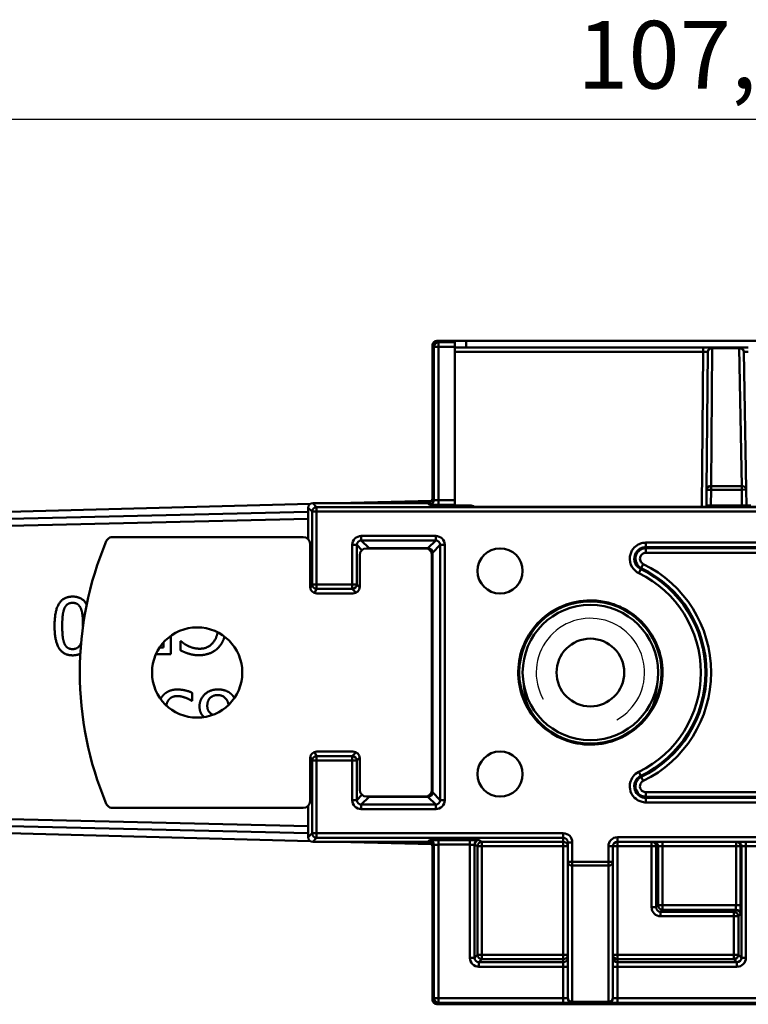
# Model space of a CAD drawing. Units: millimetres. Extents: x 0 to 297, y 0 to 210.
# Drawn here: x 64 to 96, y 75 to 119 of the extents above; entities that cross this region are included whole.
import ezdxf

# ---------------------------------------------------------------- set-up
doc = ezdxf.new("R2010")
doc.units = ezdxf.units.MM
for name, color, linetype, lineweight in [('Arêtes tangentes visibles(ISO)', 7, 'Continuous', 50), ('Arêtes visibles(ISO)', 7, 'Continuous', 50), ('Cotes(ISO)', 7, 'Continuous', 25), ('Filetages(ISO)', 7, 'Continuous', 25)]:
    doc.layers.add(name, color=color, linetype=linetype, lineweight=lineweight)
doc.styles.add('MANTION', font='arial.ttf')
doc.dimstyles.new('Plan commercial', dxfattribs={"dimtxt": 3, "dimasz": 2.5, "dimexe": 3, "dimexo": 1, "dimgap": 0.762, "dimtad": 1, "dimtoh": 1, "dimrnd": 1e-08, "dimtxsty": 'MANTION', "dimcen": 0.09, "dimdle": 10, "dimclrd": 7, "dimclre": 7, "dimclrt": 7, "dimazin": 2, "dimtfac": 0.5, "dimtmove": 0, "dimatfit": 3, "dimfxl": 1, "dimtolj": 1, "dimlwd": 25, "dimlwe": 25, "dimarcsym": 0})

# ---------------------------------------------------------------- blocks, each defined once
blk = doc.blocks.new('*D6')
at = {"layer": 'Cotes(ISO)', "color": 7, "linetype": 'Continuous', "lineweight": 25, "transparency": 16777216}
for p, q in [((39.722, 93.713), (39.722, 117.606)), ((147.057, 105.606), (147.057, 117.606)), ((144.557, 114.606), (42.222, 114.606))]:
    blk.add_line(p, q, dxfattribs=at)
at = {"layer": 'Cotes(ISO)', "color": 7, "linetype": 'Continuous', "transparency": 16777216}
for points in [[(42.222, 115.023), (42.222, 114.19), (39.722, 114.606)], [(144.557, 115.023), (144.557, 114.19), (147.057, 114.606)]]:
    blk.add_solid(points, dxfattribs=at)
at = {"layer": 'Defpoints', "color": 0, "linetype": 'Continuous', "transparency": 16777216}
for p in [(39.722, 114.606), (147.057, 104.606), (39.722, 92.713)]:
    blk.add_point(p, dxfattribs=at)
at = {"layer": 'Cotes(ISO)', "color": 7, "linetype": 'Continuous', "lineweight": 25, "transparency": 16777216, "insert": (88.469, 118.974), "char_height": 3, "attachment_point": 1, "style": 'MANTION'}
blk.add_mtext('\\A1;107,3', dxfattribs=at)

msp = doc.modelspace()

# ---------------------------------------------------------------- linework, layer by layer
at = {"layer": 'Arêtes tangentes visibles(ISO)'}
for p, q in [((82.326, 104.737), (82.257, 104.806)), ((83.057, 104.737), (82.326, 104.737)), ((82.326, 104.737), (82.326, 104.537)), ((83.557, 104.506), (83.557, 104.798)), ((82.057, 104.606), (82.126, 104.537)), ((82.126, 104.537), (82.326, 104.537)), ((82.126, 104.537), (82.126, 97.737)), ((82.326, 104.537), (83.057, 104.537)), ((82.326, 97.734), (82.326, 104.537)), ((83.057, 104.31), (94.058, 104.31)), ((94.058, 104.31), (93.998, 97.447)), ((94.058, 104.506), (94.058, 104.31)), ((94.404, 98.366), (94.458, 104.468)), ((94.458, 104.506), (94.458, 104.468)), ((94.458, 104.468), (95.653, 104.468)), ((95.653, 104.468), (95.653, 104.506)), ((95.653, 104.468), (95.759, 98.366)), ((94.204, 98.206), (94.404, 98.205)), ((94.398, 97.506), (94.404, 98.205)), ((94.404, 98.366), (94.404, 98.205)), ((95.759, 98.366), (94.404, 98.366)), ((94.404, 98.205), (95.759, 98.205)), ((95.759, 98.205), (95.759, 98.366)), ((95.759, 98.205), (95.959, 98.208)), ((95.759, 98.205), (95.771, 97.506)), ((82.126, 97.737), (82.057, 97.806)), ((82.326, 97.734), (82.326, 97.534)), ((83.057, 97.734), (82.326, 97.734)), ((76.557, 97.406), (76.732, 97.232)), ((76.932, 97.432), (76.757, 97.606)), ((146.683, 97.432), (76.932, 97.432)), ((76.932, 97.232), (76.932, 97.432)), ((81.857, 97.606), (81.926, 97.537)), ((82.326, 97.534), (83.057, 97.534)), ((83.72, 97.503), (83.057, 97.503)), ((83.72, 97.447), (83.72, 97.503)), ((94.198, 97.505), (94.398, 97.506)), ((94.398, 97.506), (94.398, 97.447)), ((95.771, 97.506), (94.398, 97.506)), ((95.771, 97.506), (95.971, 97.503)), ((95.771, 97.447), (95.771, 97.506)), ((76.557, 97.22), (44.215, 96.461)), ((44.222, 96.161), (76.557, 96.92)), ((76.732, 97.232), (76.932, 97.232)), ((76.732, 97.232), (76.732, 94.007)), ((76.932, 94.007), (76.932, 97.232)), ((76.932, 97.232), (146.683, 97.232)), ((78.908, 96.155), (78.908, 95.956)), ((82.206, 96.155), (78.908, 96.155)), ((82.206, 96.155), (82.206, 95.956)), ((78.508, 95.756), (78.708, 95.756)), ((78.508, 95.756), (78.508, 94.007)), ((78.708, 94.007), (78.708, 95.756)), ((78.708, 95.756), (78.936, 95.528)), ((78.908, 95.956), (82.206, 95.956)), ((79.254, 95.61), (78.908, 95.956)), ((81.861, 95.61), (79.254, 95.61)), ((79.254, 95.61), (79.254, 95.607)), ((82.206, 95.956), (81.861, 95.61)), ((81.861, 95.581), (81.861, 95.61)), ((82.061, 95.41), (82.406, 95.756)), ((82.606, 95.756), (82.406, 95.756)), ((82.406, 95.756), (82.406, 84.457)), ((82.606, 84.457), (82.606, 95.756)), ((122.098, 95.861), (91.516, 95.861)), ((91.516, 95.661), (91.516, 95.861)), ((91.516, 95.661), (122.098, 95.661)), ((91.516, 95.61), (91.516, 95.661)), ((91.516, 95.61), (91.516, 95.41)), ((122.098, 95.61), (91.516, 95.61)), ((82.061, 95.41), (82.02, 95.41)), ((82.061, 84.803), (82.061, 95.41)), ((91.516, 95.41), (122.098, 95.41)), ((91.204, 94.507), (91.291, 94.686)), ((91.291, 94.686), (91.313, 94.732)), ((91.313, 94.732), (91.401, 94.912)), ((76.732, 94.007), (76.647, 93.836)), ((76.932, 94.007), (76.732, 94.007)), ((76.84, 93.623), (76.932, 93.807)), ((78.508, 94.007), (76.932, 94.007)), ((76.932, 93.807), (76.932, 94.007)), ((76.932, 93.807), (78.508, 93.807)), ((78.708, 94.007), (78.508, 94.007)), ((78.508, 94.007), (78.508, 93.807)), ((78.508, 93.807), (78.675, 93.64)), ((78.837, 93.878), (78.708, 94.007)), ((89.057, 93.256), (89.057, 93.301)), ((76.647, 86.376), (76.732, 86.206)), ((76.932, 86.406), (76.84, 86.59)), ((78.508, 86.406), (76.932, 86.406)), ((76.932, 86.206), (76.932, 86.406)), ((78.675, 86.573), (78.508, 86.406)), ((78.508, 86.406), (78.508, 86.206)), ((76.732, 86.206), (76.932, 86.206)), ((76.732, 86.206), (76.732, 82.981)), ((76.932, 82.981), (76.932, 86.206)), ((76.932, 86.206), (78.508, 86.206)), ((78.508, 86.206), (78.708, 86.206)), ((78.508, 86.206), (78.508, 84.457)), ((78.708, 86.206), (78.837, 86.335)), ((78.708, 84.457), (78.708, 86.206)), ((91.204, 85.706), (91.291, 85.526)), ((91.313, 85.481), (91.291, 85.526)), ((91.313, 85.481), (91.401, 85.301)), ((78.936, 84.685), (78.708, 84.457)), ((81.861, 84.603), (81.861, 84.632)), ((82.02, 84.803), (82.061, 84.803)), ((82.406, 84.457), (82.061, 84.803)), ((122.098, 84.803), (91.516, 84.803)), ((91.516, 84.603), (91.516, 84.803)), ((78.508, 84.457), (78.708, 84.457)), ((78.908, 84.257), (79.254, 84.603)), ((78.908, 84.057), (78.908, 84.257)), ((82.206, 84.257), (78.908, 84.257)), ((79.254, 84.606), (79.254, 84.603)), ((79.254, 84.603), (81.861, 84.603)), ((81.861, 84.603), (82.206, 84.257)), ((82.206, 84.057), (82.206, 84.257)), ((82.606, 84.457), (82.406, 84.457)), ((91.516, 84.603), (122.098, 84.603)), ((91.516, 84.552), (91.516, 84.603)), ((91.516, 84.352), (91.516, 84.552)), ((122.098, 84.552), (91.516, 84.552)), ((91.516, 84.352), (122.098, 84.352)), ((76.557, 83.293), (44.222, 84.051)), ((78.908, 84.057), (82.206, 84.057)), ((44.215, 83.752), (76.557, 82.993)), ((76.732, 82.981), (76.557, 82.806)), ((76.932, 82.981), (76.732, 82.981)), ((76.932, 82.781), (76.932, 82.981)), ((87.857, 82.981), (76.932, 82.981)), ((87.857, 82.981), (87.857, 82.781)), ((76.757, 82.606), (76.932, 82.781)), ((76.932, 82.781), (87.857, 82.781)), ((81.926, 82.675), (81.857, 82.606)), ((82.057, 82.406), (82.126, 82.475)), ((82.126, 82.475), (82.126, 75.675)), ((82.326, 82.679), (82.326, 82.479)), ((83.719, 82.679), (82.326, 82.679)), ((82.326, 82.479), (83.719, 82.479)), ((82.326, 75.675), (82.326, 82.479)), ((83.719, 82.479), (83.719, 82.679)), ((83.719, 82.479), (83.719, 77.468)), ((83.919, 82.475), (84.054, 82.408)), ((83.919, 77.468), (83.919, 82.475)), ((84.254, 82.608), (84.119, 82.675)), ((84.254, 82.608), (84.254, 82.408)), ((87.857, 82.608), (84.254, 82.608)), ((87.857, 82.781), (87.857, 82.608)), ((87.857, 82.608), (87.857, 82.408)), ((88.057, 82.581), (88.257, 82.581)), ((88.257, 81.724), (88.257, 82.581)), ((90.257, 82.606), (90.257, 82.806)), ((123.357, 82.806), (90.257, 82.806)), ((90.257, 82.406), (90.257, 82.606)), ((91.769, 82.406), (91.769, 82.606)), ((92.257, 82.406), (92.257, 82.606)), ((95.508, 82.406), (95.508, 82.606)), ((95.947, 82.406), (95.947, 82.606)), ((84.054, 82.408), (84.254, 82.408)), ((84.054, 82.408), (84.054, 77.603)), ((84.254, 82.408), (87.857, 82.408)), ((84.254, 77.603), (84.254, 82.408)), ((87.857, 82.408), (88.057, 82.408)), ((87.857, 82.408), (87.857, 77.603)), ((89.857, 82.406), (90.057, 82.406)), ((89.857, 82.406), (89.857, 81.724)), ((90.057, 82.406), (90.257, 82.406)), ((90.257, 77.603), (90.257, 82.406)), ((90.257, 82.406), (91.769, 82.406)), ((91.769, 82.406), (91.969, 82.406)), ((91.769, 82.406), (91.769, 79.705)), ((91.969, 82.406), (92.057, 82.406)), ((91.969, 79.705), (91.969, 82.406)), ((92.257, 82.406), (92.057, 82.406)), ((92.057, 82.406), (92.057, 79.794)), ((92.257, 82.406), (95.508, 82.406)), ((92.257, 79.794), (92.257, 82.406)), ((95.508, 82.406), (95.708, 82.406)), ((95.508, 82.406), (95.508, 79.794)), ((95.708, 82.406), (95.747, 82.406)), ((95.708, 79.794), (95.708, 82.406)), ((95.947, 82.406), (95.747, 82.406)), ((95.747, 82.406), (95.747, 77.468)), ((95.947, 82.406), (97.465, 82.406)), ((95.947, 77.468), (95.947, 82.406)), ((88.257, 81.724), (88.057, 81.724)), ((88.257, 81.724), (88.257, 81.549)), ((89.857, 81.724), (88.257, 81.724)), ((90.057, 81.724), (89.857, 81.724)), ((89.857, 81.549), (89.857, 81.724)), ((88.257, 81.549), (89.857, 81.549)), ((88.257, 75.512), (88.257, 81.549)), ((89.857, 81.549), (89.857, 75.512)), ((91.769, 79.705), (91.969, 79.705)), ((92.057, 79.794), (91.969, 79.705)), ((92.057, 79.794), (92.257, 79.794)), ((92.169, 79.505), (92.257, 79.594)), ((92.169, 79.505), (92.169, 79.305)), ((95.412, 79.505), (92.169, 79.505)), ((95.508, 79.794), (92.257, 79.794)), ((92.257, 79.794), (92.257, 79.594)), ((92.257, 79.594), (95.501, 79.594)), ((95.501, 79.594), (95.412, 79.505)), ((95.412, 79.505), (95.412, 79.305)), ((95.708, 79.794), (95.508, 79.794)), ((95.612, 79.305), (95.701, 79.394)), ((92.169, 79.305), (95.412, 79.305)), ((95.612, 79.305), (95.412, 79.305)), ((95.412, 79.305), (95.412, 77.603)), ((95.612, 77.603), (95.612, 79.305)), ((83.719, 77.468), (83.919, 77.468)), ((84.054, 77.603), (83.919, 77.468)), ((84.054, 77.603), (84.254, 77.603)), ((84.119, 77.268), (84.254, 77.403)), ((87.857, 77.268), (84.119, 77.268)), ((84.119, 77.068), (84.119, 77.268)), ((87.857, 77.603), (84.254, 77.603)), ((84.254, 77.603), (84.254, 77.403)), ((84.254, 77.403), (87.857, 77.403)), ((87.857, 77.603), (88.057, 77.603)), ((87.857, 77.603), (87.857, 77.403)), ((87.857, 77.403), (87.857, 77.268)), ((87.857, 77.068), (87.857, 77.268)), ((90.057, 77.603), (90.257, 77.603)), ((90.257, 77.403), (90.257, 77.603)), ((95.412, 77.603), (90.257, 77.603)), ((90.257, 77.268), (90.257, 77.403)), ((90.257, 77.403), (95.412, 77.403)), ((90.257, 77.268), (90.257, 77.068)), ((95.547, 77.268), (90.257, 77.268)), ((95.412, 77.403), (95.412, 77.603)), ((95.412, 77.603), (95.612, 77.603)), ((95.412, 77.403), (95.547, 77.268)), ((95.547, 77.068), (95.547, 77.268)), ((95.747, 77.468), (95.612, 77.603)), ((95.947, 77.468), (95.747, 77.468)), ((84.119, 77.068), (87.857, 77.068)), ((88.057, 77.068), (87.857, 77.068)), ((87.857, 77.068), (87.857, 75.675)), ((90.057, 77.068), (90.257, 77.068)), ((90.257, 75.675), (90.257, 77.068)), ((90.257, 77.068), (95.547, 77.068)), ((82.126, 75.675), (82.057, 75.606)), ((82.326, 75.675), (82.126, 75.675)), ((82.257, 75.406), (82.326, 75.475)), ((82.326, 75.475), (82.326, 75.675)), ((87.857, 75.675), (82.326, 75.675)), ((82.326, 75.475), (87.857, 75.475)), ((87.857, 75.675), (87.857, 75.475)), ((88.257, 75.512), (88.257, 75.487)), ((89.857, 75.512), (88.257, 75.512)), ((88.257, 75.479), (88.257, 75.487)), ((88.257, 75.487), (89.857, 75.487)), ((89.857, 75.487), (89.857, 75.512)), ((89.857, 75.487), (89.857, 75.479)), ((90.257, 75.475), (90.257, 75.675)), ((123.357, 75.675), (90.257, 75.675)), ((90.257, 75.475), (123.357, 75.475))]:
    msp.add_line(p, q, dxfattribs=at)
for centre, radius, start, end in [((83.72, 97.103), 0.4, 59.2574, 90), ((89.057, 90.106), 5.096, 296.001, 63.999), ((89.057, 90.106), 5.147, 296.001, 63.999), ((89.057, 90.106), 5.347, 296.001, 63.999), ((89.057, 90.106), 4.896, 296.001, 63.999), ((90.257, 82.406), 0.4, 90, 180)]:
    msp.add_arc(centre, radius, start, end, dxfattribs=at)
for centre, major_axis, ratio, start_param, end_param in [((82.326, 104.537), (0.141, 0.141), 0.999924, 0.785436, 2.356156), ((94.058, 104.306), (0.2, 0.002), 0.017446, 6.282881, 7.853525), ((94.458, 104.306), (-0.2, 0.002), 0.807903, 4.719439, 6.283185), ((95.653, 104.306), (0.2, 0.003), 0.807871, 0, 1.556696), ((96.053, 104.306), (0.2, -0.003), 0.017429, 1.57171, 3.142201), ((94.404, 98.205), (-0.2, 0.002), 0.807903, 4.719439, 6.283185), ((95.759, 98.205), (0.2, 0.003), 0.807871, 0, 1.556696), ((81.926, 97.737), (-0.141, -0.141), 0.999924, 0.785436, 2.356156), ((82.326, 97.737), (-0.2, 0), 0.017454, 0.008727, 1.570796), ((76.932, 97.232), (-0.141, -0.141), 0.999924, 3.927029, 5.497749), ((82.326, 97.537), (0.4, 0), 0.008727, 3.150319, 4.712389), ((96.171, 97.506), (-0.2, -0.003), 0.01745, 0, 1.570492), ((78.908, 95.755), (-0.283, 0.283), 0.999695, 5.497939, 7.068431), ((82.206, 95.755), (0.283, 0.283), 0.999695, 5.497939, 7.068431), ((78.908, 95.755), (-0.142, 0.142), 0.999087, 5.497939, 7.068431), ((79.254, 95.41), (-0.141, -0.141), 0.999695, 3.927143, 4.106061), ((81.861, 95.41), (-0.141, 0.141), 0.999695, 3.927143, 5.497635), ((82.206, 95.755), (0.142, 0.142), 0.999087, 5.497939, 7.068431), ((76.932, 94.007), (0.179, -0.089), 0.99981, 3.605286, 5.17593), ((78.508, 94.007), (0.141, 0.141), 0.999695, 3.927143, 5.497635), ((76.932, 86.206), (-0.179, -0.089), 0.99981, 4.248848, 5.819492), ((78.508, 86.206), (-0.141, 0.141), 0.999695, 3.927143, 5.497635), ((81.861, 84.803), (0.141, 0.141), 0.999695, 3.927143, 5.497635), ((78.908, 84.457), (-0.283, -0.283), 0.999695, 5.497939, 7.068431), ((78.908, 84.457), (-0.142, -0.142), 0.999087, 5.497939, 7.068431), ((79.254, 84.803), (0.141, -0.141), 0.999695, 5.318717, 5.497635), ((82.206, 84.457), (0.283, -0.283), 0.999695, 5.497939, 7.068431), ((82.206, 84.457), (0.142, -0.142), 0.999087, 5.497939, 7.068431), ((76.932, 82.981), (0.141, -0.141), 0.999924, 3.927029, 5.497749), ((87.857, 82.581), (0, 0.4), 0.999962, 4.712389, 6.283185), ((82.326, 82.675), (-0.4, 0), 0.008727, 4.712389, 6.274459), ((81.926, 82.475), (-0.141, 0.141), 0.999924, 3.927029, 5.497749), ((82.326, 82.475), (0.2, 0), 0.017454, 1.570796, 3.132866), ((83.719, 82.675), (-0.4, 0), 0.008727, 3.159046, 4.712389), ((83.719, 82.475), (0.2, 0), 0.017454, 0.017453, 1.570796), ((84.119, 82.475), (0.089, 0.179), 0.99981, 0.463693, 2.034337), ((84.254, 82.408), (0.089, 0.179), 0.99981, 0.463693, 2.034337), ((87.857, 82.581), (0, 0.2), 0.999886, 4.712389, 6.283185), ((87.857, 82.408), (0.2, 0), 0.999962, 0, 1.570796), ((91.769, 82.406), (0, 0.2), 0.999848, 4.712389, 6.283185), ((91.857, 82.406), (0, 0.2), 0.999848, 4.712389, 6.283185), ((95.508, 82.406), (0, 0.2), 0.999848, 4.712389, 6.283185), ((95.547, 82.406), (0, 0.2), 0.999848, 4.712389, 6.283185), ((88.257, 81.724), (-0.2, 0), 0.873042, 0, 1.570796), ((89.857, 81.724), (0.2, 0), 0.873042, 4.712389, 6.283185), ((92.169, 79.705), (-0.283, -0.283), 0.999695, 5.497939, 7.068431), ((92.169, 79.705), (-0.142, -0.142), 0.999087, 5.497939, 7.068431), ((92.257, 79.794), (0.141, -0.141), 0.999695, 3.927143, 5.497635), ((95.412, 79.305), (0.141, -0.141), 0.999695, 0.78555, 2.356042), ((95.501, 79.794), (0, -0.2), 0.03491, 0.017453, 1.570796), ((95.501, 79.394), (-0.141, 0.141), 0.999695, 3.927143, 5.497635), ((95.701, 79.794), (0, 0.4), 0.017455, 3.159046, 4.712389), ((84.119, 77.468), (-0.283, -0.283), 0.999695, 5.497939, 7.068431), ((84.119, 77.468), (-0.142, -0.142), 0.999087, 5.497939, 7.068431), ((84.254, 77.603), (0.141, -0.141), 0.999695, 3.927143, 5.497635), ((87.857, 77.603), (0.2, 0), 0.999848, 4.712389, 6.283185), ((87.857, 77.468), (0.2, 0), 0.999848, 4.712389, 6.283185), ((90.257, 77.603), (-0.2, 0), 0.999848, 0, 1.570796), ((90.257, 77.468), (-0.2, 0), 0.999848, 0, 1.570796), ((95.412, 77.603), (0.141, 0.141), 0.999695, 3.927143, 5.497635), ((95.547, 77.468), (0.283, -0.283), 0.999695, 5.497939, 7.068431), ((95.547, 77.468), (0.142, -0.142), 0.999087, 5.497939, 7.068431), ((82.326, 75.675), (0.141, -0.141), 0.999924, 3.927029, 5.497749), ((87.857, 75.679), (-0.2, 0), 0.017454, 1.570796, 3.141593), ((87.857, 75.479), (0.4, 0), 0.008727, 4.712389, 6.283185), ((88.257, 75.687), (-0.2, 0), 0.873042, 0, 1.570796), ((88.257, 75.687), (-0.2, 0), 0.999962, 0, 1.570796), ((88.257, 75.679), (-0.2, 0), 0.999962, 0, 1.570796), ((89.857, 75.687), (0.2, 0), 0.999962, 4.712389, 6.283185), ((89.857, 75.687), (0.2, 0), 0.873042, 4.712389, 6.283185), ((89.857, 75.679), (0.2, 0), 0.999962, 4.712389, 6.283185), ((90.257, 75.479), (0.4, 0), 0.008727, 3.141593, 4.712389), ((90.257, 75.679), (-0.2, 0), 0.017454, 0, 1.570796)]:
    msp.add_ellipse(centre, major_axis=major_axis, ratio=ratio, start_param=start_param, end_param=end_param, dxfattribs=at)
for points, knots in [([(91.516, 95.861), (91.47, 95.861), (91.424, 95.856), (91.305, 95.833), (91.235, 95.807), (91.086, 95.724), (91.012, 95.66), (90.876, 95.485), (90.826, 95.366), (90.788, 95.081), (90.824, 94.912), (90.979, 94.659), (91.083, 94.566), (91.204, 94.507)], [0, 0, 0, 0, 0.0138853, 0.0138853, 0.0361019, 0.0361019, 0.0649833, 0.0649833, 0.1025293, 0.1025293, 0.151339, 0.151339, 0.1916272, 0.1916272, 0.1916272, 0.1916272]), ([(91.291, 94.686), (91.204, 94.729), (91.13, 94.796), (91.018, 94.978), (90.992, 95.099), (91.019, 95.305), (91.055, 95.391), (91.153, 95.517), (91.207, 95.563), (91.314, 95.622), (91.365, 95.641), (91.449, 95.657), (91.483, 95.661), (91.516, 95.661)], [-0.1916272, -0.1916272, -0.1916272, -0.1916272, -0.151339, -0.151339, -0.1025293, -0.1025293, -0.0649833, -0.0649833, -0.0361019, -0.0361019, -0.0138853, -0.0138853, 0, 0, 0, 0]), ([(91.516, 95.61), (91.486, 95.61), (91.456, 95.607), (91.379, 95.592), (91.334, 95.575), (91.237, 95.521), (91.189, 95.48), (91.101, 95.366), (91.069, 95.289), (91.044, 95.104), (91.067, 94.995), (91.168, 94.831), (91.235, 94.77), (91.313, 94.732)], [0, 0, 0, 0, 0.00510961, 0.00510961, 0.01328499, 0.01328499, 0.02391297, 0.02391297, 0.03772936, 0.03772936, 0.05569066, 0.05569066, 0.07049932, 0.07049932, 0.07049932, 0.07049932]), ([(91.401, 94.912), (91.357, 94.933), (91.319, 94.968), (91.261, 95.061), (91.248, 95.123), (91.262, 95.228), (91.281, 95.272), (91.33, 95.336), (91.358, 95.36), (91.413, 95.39), (91.439, 95.4), (91.482, 95.408), (91.499, 95.41), (91.516, 95.41)], [-0.07049932, -0.07049932, -0.07049932, -0.07049932, -0.05569066, -0.05569066, -0.03772936, -0.03772936, -0.02391297, -0.02391297, -0.01328499, -0.01328499, -0.00510961, -0.00510961, 0, 0, 0, 0]), ([(91.204, 85.706), (91.103, 85.657), (91.014, 85.583), (90.83, 85.339), (90.781, 85.137), (90.838, 84.801), (90.909, 84.663), (91.096, 84.478), (91.196, 84.418), (91.373, 84.363), (91.445, 84.352), (91.516, 84.352)], [0, 0, 0, 0, 0.0336863, 0.0336863, 0.0915238, 0.0915238, 0.1360142, 0.1360142, 0.1702376, 0.1702376, 0.1916272, 0.1916272, 0.1916272, 0.1916272]), ([(91.516, 84.552), (91.465, 84.552), (91.413, 84.56), (91.286, 84.599), (91.214, 84.643), (91.079, 84.776), (91.028, 84.875), (90.987, 85.117), (91.023, 85.263), (91.155, 85.438), (91.219, 85.491), (91.291, 85.526)], [-0.1916272, -0.1916272, -0.1916272, -0.1916272, -0.1702376, -0.1702376, -0.1360142, -0.1360142, -0.0915238, -0.0915238, -0.0336863, -0.0336863, 0, 0, 0, 0]), ([(91.313, 85.481), (91.286, 85.468), (91.261, 85.452), (91.199, 85.405), (91.165, 85.37), (91.102, 85.279), (91.076, 85.221), (91.047, 85.08), (91.052, 84.996), (91.111, 84.819), (91.18, 84.731), (91.342, 84.628), (91.429, 84.603), (91.516, 84.603)], [0, 0, 0, 0, 0.00510961, 0.00510961, 0.01328499, 0.01328499, 0.02391297, 0.02391297, 0.03772936, 0.03772936, 0.05569066, 0.05569066, 0.07049932, 0.07049932, 0.07049932, 0.07049932]), ([(91.516, 84.803), (91.467, 84.803), (91.417, 84.817), (91.325, 84.876), (91.286, 84.926), (91.253, 85.026), (91.25, 85.074), (91.267, 85.153), (91.281, 85.187), (91.317, 85.238), (91.336, 85.258), (91.371, 85.285), (91.386, 85.293), (91.401, 85.301)], [-0.07049932, -0.07049932, -0.07049932, -0.07049932, -0.05569066, -0.05569066, -0.03772936, -0.03772936, -0.02391297, -0.02391297, -0.01328499, -0.01328499, -0.00510961, -0.00510961, 0, 0, 0, 0])]:
    msp.add_open_spline(points, degree=3, knots=knots, dxfattribs=at)
at = {"layer": 'Arêtes visibles(ISO)'}
for p, q in [((83.057, 104.806), (82.257, 104.806)), ((83.057, 104.737), (83.057, 104.806)), ((83.057, 104.737), (83.057, 104.537)), ((83.557, 104.798), (145.557, 104.798)), ((82.057, 104.606), (82.057, 97.806)), ((83.057, 97.734), (83.057, 104.537)), ((94.058, 104.506), (83.057, 104.506)), ((94.458, 104.506), (94.058, 104.506)), ((94.258, 104.308), (94.204, 98.206)), ((95.653, 104.506), (94.458, 104.506)), ((96.053, 104.506), (95.653, 104.506)), ((95.959, 98.208), (95.853, 104.31)), ((94.204, 98.206), (94.198, 97.505)), ((95.971, 97.503), (95.959, 98.208)), ((77.839, 97.606), (82.036, 97.716)), ((83.057, 97.534), (83.057, 97.734)), ((43.606, 96.708), (76.65, 97.575)), ((76.557, 97.406), (76.557, 96.012)), ((81.857, 97.606), (76.757, 97.606)), ((83.057, 97.451), (83.057, 97.534)), ((145.557, 97.447), (83.557, 97.447)), ((67.888, 96.106), (76.338, 96.106)), ((76.638, 95.806), (76.638, 93.907)), ((79.138, 95.607), (81.739, 95.607)), ((78.838, 93.907), (78.838, 95.307)), ((82.039, 84.906), (82.039, 95.307)), ((76.938, 93.607), (78.538, 93.607)), ((70.475, 91.733), (70.475, 90.916)), ((69.972, 91.212), (70.142, 91.212)), ((70.142, 91.212), (70.142, 91.434)), ((70.902, 91.488), (70.93, 91.488)), ((70.902, 91.087), (70.902, 91.488)), ((70.475, 90.916), (69.81, 90.916)), ((71.411, 89.211), (71.411, 88.857)), ((71.411, 88.857), (71.386, 88.857)), ((76.938, 86.606), (78.538, 86.606)), ((76.638, 84.406), (76.638, 86.306)), ((78.838, 86.306), (78.838, 84.906)), ((76.557, 84.201), (76.557, 82.806)), ((79.138, 84.606), (81.739, 84.606)), ((67.888, 84.106), (76.338, 84.106)), ((43.606, 83.504), (76.65, 82.638)), ((76.757, 82.606), (81.857, 82.606)), ((77.839, 82.606), (82.036, 82.496)), ((88.057, 82.581), (88.057, 81.724)), ((90.257, 82.606), (123.357, 82.606)), ((82.057, 82.406), (82.057, 75.606)), ((90.057, 81.724), (90.057, 82.406)), ((88.057, 81.724), (88.057, 75.687)), ((90.057, 75.687), (90.057, 81.724)), ((88.057, 75.687), (88.057, 75.679)), ((90.057, 75.679), (90.057, 75.687)), ((82.257, 75.406), (146.857, 75.406))]:
    msp.add_line(p, q, dxfattribs=at)
for centre, radius in [((85.057, 94.606), 1), ((89.057, 90.106), 3.15), ((89.057, 90.106), 3), ((71.638, 90.106), 2), ((89.057, 90.106), 1.5), ((85.057, 85.606), 1)]:
    msp.add_circle(centre, radius, dxfattribs=at)
for centre, radius, start, end in [((94.458, 104.306), 0.2, 90, 179.5), ((95.653, 104.306), 0.2, 1, 90), ((93.998, 97.506), 0.2, 342.632, 359.5), ((96.171, 97.506), 0.2, 181, 197.368), ((81.438, 90.106), 15, 157.1851, 202.8149), ((90.257, 82.406), 0.2, 90, 180)]:
    msp.add_arc(centre, radius, start, end, dxfattribs=at)
for centre, major_axis, ratio, start_param, end_param in [((82.257, 104.606), (0.141, 0.141), 0.999924, 0.785436, 2.356156), ((83.557, 104.802), (-0.5, 0), 0.008727, 0, 1.570796), ((81.857, 97.806), (-0.141, -0.141), 0.999924, 0.785436, 2.356156), ((76.757, 97.406), (-0.141, -0.141), 0.999924, 3.927029, 5.497749), ((83.557, 97.451), (0.5, 0), 0.008727, 3.141593, 4.712389), ((76.338, 95.806), (0.212, 0.212), 0.999924, 5.497825, 7.068545), ((79.138, 95.307), (-0.212, 0.212), 0.999695, 5.497939, 7.068431), ((81.739, 95.307), (0.212, 0.212), 0.999695, 5.497939, 7.068431), ((76.938, 93.907), (-0.134, -0.268), 0.99981, 5.176082, 6.746726), ((78.538, 93.907), (0.212, -0.212), 0.999695, 5.497939, 7.068431), ((76.938, 86.306), (-0.134, 0.268), 0.99981, 5.819644, 7.390288), ((78.538, 86.306), (0.212, 0.212), 0.999695, 5.497939, 7.068431), ((79.138, 84.906), (-0.212, -0.212), 0.999695, 5.497939, 7.068431), ((81.739, 84.906), (0.212, -0.212), 0.999695, 5.497939, 7.068431), ((76.338, 84.406), (0.212, -0.212), 0.999924, 5.497825, 7.068545), ((76.757, 82.806), (0.141, -0.141), 0.999924, 3.927029, 5.497749), ((81.857, 82.406), (0.141, -0.141), 0.999924, 0.785436, 2.356156), ((82.257, 75.606), (-0.141, 0.141), 0.999924, 0.785436, 2.356156)]:
    msp.add_ellipse(centre, major_axis=major_axis, ratio=ratio, start_param=start_param, end_param=end_param, dxfattribs=at)
for points, degree, knots in [([(67.612, 95.923), (67.627, 95.959), (67.649, 95.991), (67.705, 96.047), (67.737, 96.068), (67.81, 96.099), (67.849, 96.106), (67.888, 96.106)], 3, [0, 0, 0, 0, 0.01171919, 0.01171919, 0.02343796, 0.02343796, 0.03528835, 0.03528835, 0.03528835, 0.03528835]), ([(66.119, 93.469), (66.532, 93.469), (66.735, 93.133), (66.744, 93.117)], 2, [0, 0, 0, 1, 1.047604, 1.047604, 1.047604]), ([(89.057, 93.301), (88.641, 93.301), (88.229, 93.22), (87.46, 92.905), (87.11, 92.674), (86.519, 92.091), (86.283, 91.746), (85.956, 90.985), (85.868, 90.576), (85.854, 89.749), (85.927, 89.338), (86.226, 88.566), (86.449, 88.213), (87.018, 87.611), (87.358, 87.367), (88.114, 87.024), (88.523, 86.928), (89.355, 86.897), (89.77, 86.963), (90.553, 87.251), (90.913, 87.471), (91.528, 88.036), (91.778, 88.376), (92.131, 89.134), (92.232, 89.544), (92.269, 90.38), (92.206, 90.797), (91.922, 91.584), (91.704, 91.945), (91.142, 92.564), (90.804, 92.815), (90.213, 93.094), (89.989, 93.171), (89.529, 93.275), (89.293, 93.301), (89.057, 93.301)], 3, [0, 0, 0, 0, 0.124839, 0.124839, 0.249427, 0.249427, 0.373777, 0.373777, 0.497948, 0.497948, 0.622047, 0.622047, 0.746213, 0.746213, 0.870589, 0.870589, 0.995272, 0.995272, 1.120279, 1.120279, 1.245544, 1.245544, 1.370963, 1.370963, 1.496438, 1.496438, 1.621899, 1.621899, 1.74729, 1.74729, 1.87256, 1.87256, 1.943324, 1.943324, 2.014179, 2.014179, 2.014179, 2.014179]), ([(71.759, 91.16), (72.12, 91.16), (72.496, 91.618), (72.544, 91.89)], 2, [0, 0, 0, 1, 1.687768, 1.687768, 1.687768]), ([(72.85, 91.697), (72.84, 91.66), (72.742, 91.384), (72.584, 91.214)], 2, [0.848838, 0.848838, 0.848838, 1, 2, 2, 2]), ([(72.553, 89.108), (72.76, 89.108), (73.007, 88.84), (73.028, 88.668)], 2, [-2, -2, -2, -1, -0.189634, -0.189634, -0.189634]), ([(70.389, 88.911), (70.327, 88.836), (70.28, 88.694), (70.272, 88.646)], 2, [0, 0, 0, 1, 1.429284, 1.429284, 1.429284]), ([(71.947, 88.13), (71.894, 88.176), (71.743, 88.372), (71.743, 88.603)], 2, [0.651327, 0.651327, 0.651327, 1, 2, 2, 2]), ([(72.336, 88.232), (72.2, 88.312), (72.087, 88.482), (72.087, 88.636)], 2, [-1.862545, -1.862545, -1.862545, -1, 0, 0, 0]), ([(67.888, 84.106), (67.849, 84.106), (67.811, 84.114), (67.738, 84.144), (67.706, 84.165), (67.65, 84.221), (67.627, 84.254), (67.612, 84.29)], 3, [0, 0, 0, 0, 0.0117192, 0.0117192, 0.02343797, 0.02343797, 0.03528835, 0.03528835, 0.03528835, 0.03528835])]:
    msp.add_open_spline(points, degree=degree, knots=knots, dxfattribs=at)
for points in [[(65.321, 92.166), (65.321, 92.839), (65.712, 93.469), (66.119, 93.469)], [(65.661, 92.166), (65.661, 92.424), (65.701, 92.805), (65.75, 92.928)], [(65.75, 92.928), (65.801, 93.06), (65.981, 93.192), (66.119, 93.192)], [(66.119, 93.192), (66.265, 93.192), (66.445, 93.052), (66.494, 92.922)], [(66.494, 92.922), (66.546, 92.784), (66.579, 92.432), (66.579, 92.169)], [(66.119, 90.866), (65.708, 90.866), (65.321, 91.514), (65.321, 92.166)], [(65.752, 91.403), (65.701, 91.53), (65.661, 91.909), (65.661, 92.166)], [(66.579, 92.169), (66.579, 92.161), (66.579, 92.153)], [(66.119, 91.143), (65.979, 91.143), (65.803, 91.275), (65.752, 91.403)], [(66.492, 91.407), (66.439, 91.275), (66.259, 91.143), (66.119, 91.143)], [(66.496, 91.418), (66.494, 91.412), (66.492, 91.407)], [(70.93, 91.488), (70.993, 91.433), (71.125, 91.334), (71.246, 91.277)], [(71.246, 91.277), (71.348, 91.226), (71.609, 91.16), (71.759, 91.16)], [(72.584, 91.214), (72.432, 91.05), (71.986, 90.872), (71.721, 90.872)], [(66.461, 90.937), (66.315, 90.866), (66.119, 90.866)], [(71.257, 90.941), (71.171, 90.965), (70.965, 91.054), (70.902, 91.087)], [(71.721, 90.872), (71.593, 90.872), (71.362, 90.908), (71.257, 90.941)], [(70.02, 88.932), (70.07, 89.03), (70.142, 89.108)], [(70.142, 89.108), (70.248, 89.221), (70.562, 89.353), (70.756, 89.353)], [(70.75, 89.063), (70.649, 89.063), (70.458, 88.99), (70.389, 88.911)], [(71.117, 88.99), (71.018, 89.025), (70.853, 89.063), (70.75, 89.063)], [(70.756, 89.353), (70.934, 89.353), (71.283, 89.274), (71.411, 89.211)], [(71.386, 88.857), (71.348, 88.885), (71.204, 88.958), (71.117, 88.99)], [(71.743, 88.603), (71.743, 88.923), (72.209, 89.357), (72.557, 89.357)], [(72.087, 88.636), (72.087, 88.855), (72.342, 89.108), (72.553, 89.108)], [(72.557, 89.357), (72.744, 89.357), (73.05, 89.246), (73.157, 89.142)], [(73.157, 89.142), (73.235, 89.067), (73.285, 88.972)]]:
    msp.add_open_spline(points, degree=2, dxfattribs=at)
at = {"layer": 'Filetages(ISO)'}
for centre, radius, start, end in [((89.057, 90.106), 2.401, 299.3117, 209.3117), ((89.057, 89.842), 3, 177.4794, 212.5941), ((89.057, 89.842), 3, 327.4059, 2.5206)]:
    msp.add_arc(centre, radius, start, end, dxfattribs=at)

# ---------------------------------------------------------------- dimensions: what is measured, and where the dimension line sits
at = {"layer": 'Cotes(ISO)', "color": 7, "linetype": 'Continuous', "lineweight": 25}
dim = msp.add_linear_dim(base=(39.722, 114.606), p1=(147.057, 104.606), p2=(39.722, 92.713), angle=180, dimstyle='Plan commercial', override={"dimgap": 0.762, "dimtoh": 0, "dimdec": 1, "dimtol": 0, "dimlim": 0, "dimtp": 0, "dimtm": 0, "dimtdec": 2, "dimtofl": 0, "dimatfit": 1}, dxfattribs=at)
dim.commit()
dim.dimension.update_dxf_attribs({"geometry": '*D6', "text_midpoint": (93.39, 114.606), "dimtype": 160})

doc.saveas('drawing.dxf')
